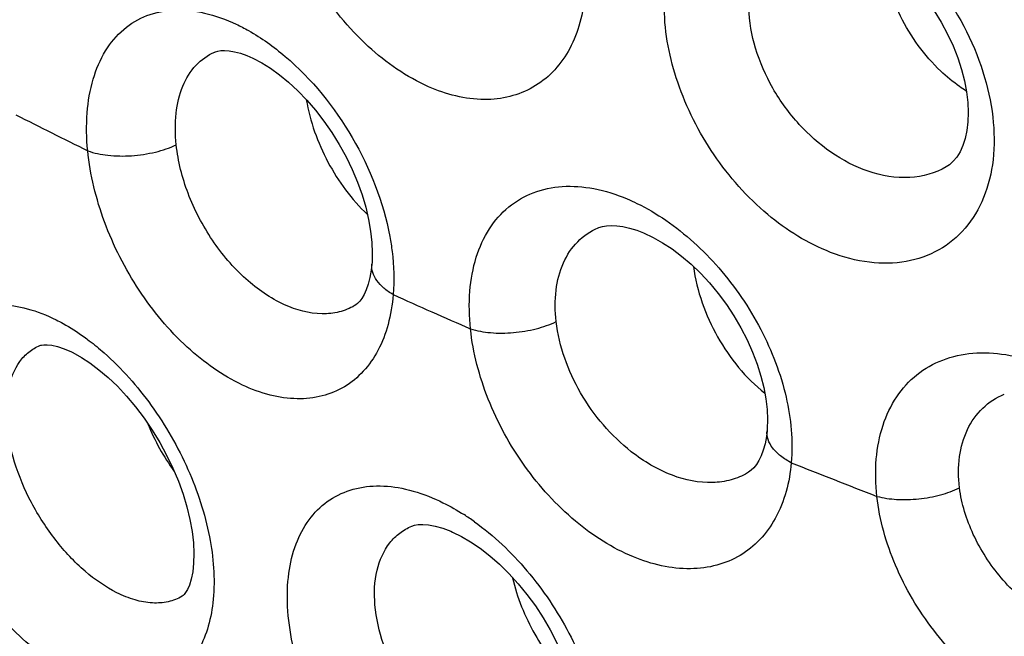
# Model space of a CAD drawing. Units: inches. Extents: x 81.8 to 128.9, y 119.7 to 177.7.
# Drawn here: x 88.4 to 91.4, y 134.3 to 136.2 of the extents above; entities that cross this region are included whole.
import ezdxf

# ---------------------------------------------------------------- set-up
doc = ezdxf.new("R2010")
doc.units = ezdxf.units.IN
doc.header["$MEASUREMENT"] = 0

# ---------------------------------------------------------------- blocks, each defined once
blk = doc.blocks.new('block 173')
at = {"color": 7, "lineweight": 25, "true_color": 0xffffff}
blk.add_lwpolyline([(88.5596, 135.1744), (88.5859, 135.1599), (88.6124, 135.1426), (88.6402, 135.1218), (88.6686, 135.0977), (88.6971, 135.0704), (88.7255, 135.0402), (88.753, 135.0073), (88.7795, 134.9722), (88.8047, 134.9353), (88.8281, 134.8968), (88.8495, 134.8573), (88.8687, 134.8173), (88.8856, 134.7769), (88.9001, 134.7369), (88.912, 134.6975), (88.9213, 134.659), (88.928, 134.6219), (88.9321, 134.5866), (88.9336, 134.5537), (88.9328, 134.5238), (88.93, 134.4971), (88.9254, 134.4745), (88.9199, 134.4564), (88.914, 134.4426), (88.9082, 134.4328), (88.9037, 134.4269), (88.9004, 134.4238), (88.8974, 134.4216)], dxfattribs=at)
blk = doc.blocks.new('block 215')
at = {"color": 7, "lineweight": 25, "true_color": 0xffffff}
blk.add_lwpolyline([(89.4839, 135.4474), (89.4839, 135.4476)], dxfattribs=at)
blk = doc.blocks.new('block 216')
at = {"color": 7, "lineweight": 25, "true_color": 0xffffff}
blk.add_lwpolyline([(90.7054, 134.933), (90.7055, 134.9332)], dxfattribs=at)
blk = doc.blocks.new('block 218')
at = {"color": 7, "lineweight": 25, "true_color": 0xffffff}
blk.add_lwpolyline([(89.4839, 135.4474), (89.4819, 135.4291), (89.478, 135.4064), (89.4728, 135.386), (89.4666, 135.3684), (89.4599, 135.3538), (89.453, 135.3422), (89.4462, 135.3331), (89.4398, 135.3266), (89.4339, 135.3219), (89.4307, 135.3198)], dxfattribs=at)
blk = doc.blocks.new('block 219')
at = {"color": 7, "lineweight": 25, "true_color": 0xffffff}
blk.add_lwpolyline([(90.7054, 134.933), (90.7034, 134.915), (90.6993, 134.8928), (90.6938, 134.8728), (90.6873, 134.8553), (90.6801, 134.8407), (90.6725, 134.8286), (90.6646, 134.8187), (90.6566, 134.8109), (90.6484, 134.8048), (90.6453, 134.8028)], dxfattribs=at)
blk = doc.blocks.new('block 253')
at = {"color": 7, "lineweight": 25, "true_color": 0xffffff}
blk.add_lwpolyline([(90.9389, 136.4803), (90.9676, 136.4676), (90.997, 136.452), (91.0271, 136.4332), (91.0574, 136.4115), (91.0875, 136.387), (91.1171, 136.3599), (91.1457, 136.3304), (91.1729, 136.2989), (91.1986, 136.2656), (91.2225, 136.231), (91.2441, 136.1953), (91.2635, 136.1589), (91.2805, 136.1222), (91.2948, 136.0856), (91.3065, 136.0495), (91.3156, 136.0141), (91.322, 135.9799), (91.3258, 135.9473), (91.3271, 135.9163), (91.3261, 135.8875), (91.323, 135.861), (91.3178, 135.8365), (91.3107, 135.8144), (91.3021, 135.7952), (91.292, 135.7789), (91.2811, 135.7656), (91.2693, 135.7551), (91.2595, 135.7484)], dxfattribs=at)
blk = doc.blocks.new('block 254')
at = {"color": 7, "lineweight": 25, "true_color": 0xffffff}
blk.add_lwpolyline([(90.3235, 135.5445), (90.3536, 135.5303), (90.3823, 135.514), (90.4117, 135.4947), (90.4413, 135.4724), (90.4707, 135.4474), (90.4995, 135.4197), (90.5275, 135.3897), (90.5543, 135.3574), (90.5797, 135.3234), (90.6032, 135.2878), (90.6248, 135.2512), (90.644, 135.2138), (90.6608, 135.1762), (90.675, 135.1388), (90.6865, 135.1021), (90.6954, 135.0663), (90.7017, 135.0318), (90.7054, 134.9989), (90.7068, 134.9679), (90.7059, 134.9391), (90.7055, 134.9332)], dxfattribs=at)
blk = doc.blocks.new('block 255')
at = {"color": 7, "lineweight": 25, "true_color": 0xffffff}
blk.add_lwpolyline([(89.7331, 134.6199), (89.7606, 134.6063), (89.7889, 134.5897), (89.8182, 134.5698), (89.848, 134.5467), (89.8779, 134.5206), (89.9074, 134.4917), (89.936, 134.4604), (89.9634, 134.4269), (89.9893, 134.3917), (90.0133, 134.3552), (90.0353, 134.3178), (90.055, 134.2799), (90.0723, 134.2418), (90.0872, 134.2038), (90.0996, 134.1664), (90.1094, 134.1294), (90.1167, 134.0933), (90.1213, 134.0587), (90.1233, 134.0261), (90.1228, 133.9961), (90.12, 133.9692), (90.1154, 133.9462), (90.1095, 133.9274), (90.103, 133.9127), (90.0963, 133.9017), (90.0901, 133.8942), (90.0847, 133.8892), (90.0796, 133.8857)], dxfattribs=at)
blk = doc.blocks.new('block 258')
at = {"color": 7, "lineweight": 25, "true_color": 0xffffff}
blk.add_lwpolyline([(89.1162, 136.0839), (89.1432, 136.0698), (89.1701, 136.0531), (89.198, 136.0331), (89.2262, 136.01), (89.2545, 135.9839), (89.2824, 135.955), (89.3096, 135.9236), (89.3356, 135.8901), (89.3602, 135.8547), (89.3831, 135.8177), (89.4041, 135.7796), (89.423, 135.7407), (89.4394, 135.7015), (89.4535, 135.6624), (89.465, 135.6237), (89.4738, 135.5859), (89.4801, 135.5496), (89.4838, 135.515), (89.4852, 135.4827), (89.4843, 135.4531), (89.4839, 135.4476)], dxfattribs=at)
blk = doc.blocks.new('block 656')
at = {"color": 7, "lineweight": 25, "true_color": 0xffffff}
blk.add_lwpolyline([(89.4307, 135.3198), (89.4304, 135.3196)], dxfattribs=at)
blk = doc.blocks.new('block 659')
at = {"color": 7, "lineweight": 25, "true_color": 0xffffff}
blk.add_lwpolyline([(90.6452, 134.8028), (90.645, 134.8027)], dxfattribs=at)
blk = doc.blocks.new('block 663')
at = {"color": 7, "lineweight": 25, "true_color": 0xffffff}
blk.add_lwpolyline([(91.2595, 135.7484), (91.2592, 135.7483)], dxfattribs=at)
blk = doc.blocks.new('block 669')
at = {"color": 7, "lineweight": 25, "true_color": 0xffffff}
blk.add_lwpolyline([(88.8974, 134.4216), (88.8974, 134.4216)], dxfattribs=at)
blk = doc.blocks.new('block 732')
at = {"color": 7, "lineweight": 25, "true_color": 0xffffff}
blk.add_lwpolyline([(88.9982, 136.1031), (88.9989, 136.1034)], dxfattribs=at)
blk = doc.blocks.new('block 733')
at = {"color": 7, "lineweight": 25, "true_color": 0xffffff}
blk.add_lwpolyline([(90.183, 135.5598), (90.1836, 135.5601)], dxfattribs=at)
blk = doc.blocks.new('block 737')
at = {"color": 7, "lineweight": 25, "true_color": 0xffffff}
blk.add_lwpolyline([(88.4574, 135.1964), (88.4576, 135.1965)], dxfattribs=at)
blk = doc.blocks.new('block 745')
at = {"color": 7, "lineweight": 25, "true_color": 0xffffff}
blk.add_open_spline([(88.4575, 135.1964), (88.458, 135.1966), (88.4628, 135.198), (88.4628, 135.198), (88.4628, 135.198), (88.4696, 135.1989), (88.4696, 135.1989), (88.4696, 135.1989), (88.4799, 135.199), (88.4799, 135.199), (88.4799, 135.199), (88.4943, 135.1973), (88.4943, 135.1973), (88.4943, 135.1973), (88.5122, 135.1932), (88.5122, 135.1932), (88.5122, 135.1932), (88.5326, 135.1863), (88.5326, 135.1863), (88.5326, 135.1863), (88.555, 135.1766), (88.555, 135.1766), (88.555, 135.1766), (88.5593, 135.1745), (88.5593, 135.1745)], degree=3, knots=[0, 0, 0, 0, 1, 1, 1, 2, 2, 2, 3, 3, 3, 4, 4, 4, 5, 5, 5, 6, 6, 6, 7, 7, 7, 8, 8, 8, 8], dxfattribs=at)
blk = doc.blocks.new('block 748')
at = {"color": 7, "lineweight": 25, "true_color": 0xffffff}
blk.add_lwpolyline([(88.9982, 136.1031), (89.0004, 136.104), (89.0079, 136.1062), (89.0171, 136.1076), (89.0285, 136.108), (89.0424, 136.107), (89.0588, 136.1042), (89.0773, 136.0993), (89.0971, 136.0922), (89.116, 136.084)], dxfattribs=at)
blk = doc.blocks.new('block 749')
at = {"color": 7, "lineweight": 25, "true_color": 0xffffff}
blk.add_lwpolyline([(90.1831, 135.5598), (90.1858, 135.561), (90.1966, 135.5643), (90.2092, 135.5665), (90.2239, 135.5674), (90.2408, 135.5667), (90.2598, 135.5641), (90.2806, 135.5595), (90.3025, 135.5527), (90.3233, 135.5446)], dxfattribs=at)
blk = doc.blocks.new('block 787')
at = {"color": 7, "lineweight": 25, "true_color": 0xffffff}
blk.add_lwpolyline([(89.6072, 134.6384), (89.6161, 134.6413), (89.627, 134.6431), (89.6411, 134.6437), (89.659, 134.6423), (89.68, 134.6383), (89.703, 134.6317), (89.7276, 134.6223), (89.7328, 134.62)], dxfattribs=at)
blk = doc.blocks.new('block 948')
at = {"color": 7, "lineweight": 25, "true_color": 0xffffff}
blk.add_open_spline([(89.8006, 134.6521), (89.7902, 134.6596), (89.7796, 134.6668), (89.7688, 134.6738)], degree=3, dxfattribs=at)
blk = doc.blocks.new('block 952')
at = {"color": 7, "lineweight": 25, "true_color": 0xffffff}
blk.add_open_spline([(88.7911, 134.9547), (88.8124, 134.9026), (88.8398, 134.8531), (88.8727, 134.8074)], degree=3, dxfattribs=at)
blk = doc.blocks.new('block 1075')
at = {"color": 7, "lineweight": 25, "true_color": 0xffffff}
blk.add_open_spline([(88.3837, 135.9091), (88.4574, 135.8718), (88.5314, 135.8348), (88.6055, 135.7982)], degree=3, dxfattribs=at)
blk = doc.blocks.new('block 1085')
at = {"color": 7, "lineweight": 25, "true_color": 0xffffff}
blk.add_open_spline([(90.7803, 134.8342), (90.8684, 134.7992), (90.9567, 134.7646), (91.0452, 134.7303)], degree=3, dxfattribs=at)
blk = doc.blocks.new('block 1088')
at = {"color": 7, "lineweight": 25, "true_color": 0xffffff}
blk.add_open_spline([(89.5497, 135.3537), (89.6293, 135.318), (89.709, 135.2827), (89.7888, 135.2478)], degree=3, dxfattribs=at)
blk = doc.blocks.new('block 1133')
at = {"color": 7, "lineweight": 25, "true_color": 0xffffff}
blk.add_open_spline([(91.3213, 135.9828), (91.3144, 135.9871), (91.3076, 135.9917), (91.3009, 135.9964), (91.2802, 136.011), (91.2606, 136.0272), (91.2423, 136.0446)], degree=3, knots=[0, 0, 0, 0, 1, 1, 1, 2, 2, 2, 2], dxfattribs=at)
blk = doc.blocks.new('block 1134')
at = {"color": 7, "lineweight": 25, "true_color": 0xffffff}
blk.add_open_spline([(91.2423, 136.0446), (91.1916, 136.0927), (91.1495, 136.1504), (91.1183, 136.2137), (91.0885, 136.2741), (91.0685, 136.3396), (91.0638, 136.4061)], degree=3, knots=[0, 0, 0, 0, 1, 1, 1, 2, 2, 2, 2], dxfattribs=at)
blk = doc.blocks.new('block 1367')
at = {"color": 7, "lineweight": 25, "true_color": 0xffffff}
blk.add_open_spline([(89.3141, 129.9618), (88.9622, 130.1378), (88.6278, 130.3499), (88.3123, 130.586), (87.9707, 130.8417), (87.6512, 131.1255), (87.3525, 131.4297), (87.0355, 131.7526), (86.742, 132.0984), (86.4711, 132.4608), (86.19, 132.837), (85.9332, 133.2311), (85.7003, 133.6389), (85.4644, 134.052), (85.253, 134.4791), (85.0674, 134.9172), (84.8839, 135.3502), (84.7256, 135.794), (84.5949, 136.2458), (84.469, 136.6813), (84.3687, 137.1242), (84.2985, 137.5723), (84.2325, 137.9935), (84.1931, 138.4192), (84.1873, 138.845)], degree=3, knots=[0, 0, 0, 0, 1, 1, 1, 2, 2, 2, 3, 3, 3, 4, 4, 4, 5, 5, 5, 6, 6, 6, 7, 7, 7, 8, 8, 8, 8], dxfattribs=at)
blk = doc.blocks.new('block 1407')
at = {"color": 7, "lineweight": 25, "true_color": 0xffffff}
blk.add_open_spline([(89.8614, 133.8862), (89.8236, 133.9019), (89.7881, 133.9231), (89.7553, 133.9476), (89.7194, 133.9744), (89.6866, 134.0052), (89.6571, 134.0388), (89.6265, 134.0735), (89.5993, 134.1111), (89.5759, 134.1511), (89.5532, 134.1899), (89.534, 134.2309), (89.5196, 134.2736), (89.5063, 134.3128), (89.497, 134.3534), (89.4935, 134.3947), (89.4904, 134.4307), (89.4916, 134.4672), (89.5002, 134.5025), (89.5075, 134.5328), (89.5202, 134.5622), (89.5393, 134.5866), (89.5482, 134.5979), (89.5585, 134.6082), (89.57, 134.6169), (89.5814, 134.6256), (89.594, 134.6329), (89.6071, 134.6384)], degree=3, knots=[0, 0, 0, 0, 1, 1, 1, 2, 2, 2, 3, 3, 3, 4, 4, 4, 5, 5, 5, 6, 6, 6, 7, 7, 7, 8, 8, 8, 9, 9, 9, 9], dxfattribs=at)
blk = doc.blocks.new('block 1419')
at = {"color": 7, "lineweight": 25, "true_color": 0xffffff}
blk.add_open_spline([(91.6807, 134.3067), (91.6332, 134.3213), (91.5882, 134.3441), (91.547, 134.3722), (91.5031, 134.4022), (91.4636, 134.4382), (91.4293, 134.4787), (91.3948, 134.5193), (91.3655, 134.5644), (91.3431, 134.6129), (91.3219, 134.6586), (91.3068, 134.7073), (91.3006, 134.7571)], degree=3, knots=[0, 0, 0, 0, 1, 1, 1, 2, 2, 2, 3, 3, 3, 4, 4, 4, 4], dxfattribs=at)
blk = doc.blocks.new('block 1420')
at = {"color": 7, "lineweight": 25, "true_color": 0xffffff}
blk.add_open_spline([(91.3006, 134.7571), (91.2967, 134.7888), (91.2963, 134.8212), (91.3006, 134.853), (91.3045, 134.8819), (91.3124, 134.9104), (91.325, 134.9367), (91.3367, 134.9612), (91.3526, 134.9838), (91.3722, 135.0026), (91.3915, 135.0212), (91.4144, 135.0361), (91.4389, 135.0464)], degree=3, knots=[0, 0, 0, 0, 1, 1, 1, 2, 2, 2, 3, 3, 3, 4, 4, 4, 4], dxfattribs=at)
blk = doc.blocks.new('block 1423')
at = {"color": 7, "lineweight": 25, "true_color": 0xffffff}
blk.add_open_spline([(90.4778, 135.4404), (90.4881, 135.3645), (90.5148, 135.2907), (90.5528, 135.2231), (90.5904, 135.1565), (90.6391, 135.0961), (90.6984, 135.0492)], degree=3, knots=[0, 0, 0, 0, 1, 1, 1, 2, 2, 2, 2], dxfattribs=at)
blk = doc.blocks.new('block 1424')
at = {"color": 7, "lineweight": 25, "true_color": 0xffffff}
blk.add_open_spline([(90.4129, 134.7954), (90.3672, 134.8127), (90.3244, 134.8381), (90.2857, 134.8684), (90.2544, 134.893), (90.2257, 134.9208), (90.1998, 134.9509), (90.1733, 134.9817), (90.1496, 135.015), (90.1291, 135.0504), (90.0901, 135.118), (90.0624, 135.1934), (90.0536, 135.2704)], degree=3, knots=[0, 0, 0, 0, 1, 1, 1, 2, 2, 2, 3, 3, 3, 4, 4, 4, 4], dxfattribs=at)
blk = doc.blocks.new('block 1425')
at = {"color": 7, "lineweight": 25, "true_color": 0xffffff}
blk.add_open_spline([(90.0536, 135.2704), (90.0499, 135.3027), (90.0494, 135.3354), (90.0535, 135.3677), (90.0571, 135.3967), (90.0643, 135.4252), (90.0762, 135.4519), (90.087, 135.476), (90.1016, 135.4985), (90.1203, 135.5173), (90.1382, 135.5354), (90.1598, 135.55), (90.183, 135.5598)], degree=3, knots=[0, 0, 0, 0, 1, 1, 1, 2, 2, 2, 3, 3, 3, 4, 4, 4, 4], dxfattribs=at)
blk = doc.blocks.new('block 1426')
at = {"color": 7, "lineweight": 25, "true_color": 0xffffff}
blk.add_open_spline([(89.2812, 135.956), (89.2926, 135.889), (89.316, 135.8238), (89.3482, 135.7633), (89.3802, 135.7032), (89.4209, 135.6477), (89.4701, 135.6014)], degree=3, knots=[0, 0, 0, 0, 1, 1, 1, 2, 2, 2, 2], dxfattribs=at)
blk = doc.blocks.new('block 1427')
at = {"color": 7, "lineweight": 25, "true_color": 0xffffff}
blk.add_open_spline([(89.2134, 135.3226), (89.17, 135.3424), (89.1303, 135.3701), (89.0947, 135.4021), (89.0551, 135.4376), (89.0206, 135.4782), (88.991, 135.5221), (88.9605, 135.5672), (88.9352, 135.6157), (88.9158, 135.6667), (88.8975, 135.715), (88.8845, 135.7655), (88.8791, 135.8166)], degree=3, knots=[0, 0, 0, 0, 1, 1, 1, 2, 2, 2, 3, 3, 3, 4, 4, 4, 4], dxfattribs=at)
blk = doc.blocks.new('block 1428')
at = {"color": 7, "lineweight": 25, "true_color": 0xffffff}
blk.add_open_spline([(88.8791, 135.8166), (88.8757, 135.849), (88.8752, 135.8819), (88.8789, 135.9144), (88.8821, 135.9431), (88.8886, 135.9714), (88.8997, 135.9981), (88.9094, 136.0216), (88.9227, 136.0438), (88.9402, 136.0624), (88.9565, 136.0797), (88.9764, 136.0938), (88.9982, 136.1031)], degree=3, knots=[0, 0, 0, 0, 1, 1, 1, 2, 2, 2, 3, 3, 3, 4, 4, 4, 4], dxfattribs=at)
blk = doc.blocks.new('block 1434')
at = {"color": 7, "lineweight": 25, "true_color": 0xffffff}
blk.add_open_spline([(88.6956, 134.4325), (88.6603, 134.4502), (88.6276, 134.4731), (88.5976, 134.4989), (88.5641, 134.5278), (88.5339, 134.5602), (88.5067, 134.595), (88.4783, 134.6313), (88.4532, 134.6703), (88.4316, 134.7111), (88.4105, 134.7512), (88.3928, 134.793), (88.3794, 134.8362), (88.3671, 134.8759), (88.3584, 134.9167), (88.355, 134.9581), (88.352, 134.9938), (88.3529, 135.03), (88.3606, 135.0652), (88.3671, 135.0946), (88.3782, 135.1233), (88.3959, 135.1473), (88.4038, 135.1581), (88.4131, 135.1679), (88.4237, 135.1763), (88.4339, 135.1845), (88.4454, 135.1913), (88.4574, 135.1964)], degree=3, knots=[0, 0, 0, 0, 1, 1, 1, 2, 2, 2, 3, 3, 3, 4, 4, 4, 5, 5, 5, 6, 6, 6, 7, 7, 7, 8, 8, 8, 9, 9, 9, 9], dxfattribs=at)
blk = doc.blocks.new('block 1478')
at = {"color": 7, "lineweight": 25, "true_color": 0xffffff}
blk.add_open_spline([(91.0181, 135.7348), (90.9368, 135.7626), (90.8635, 135.8158), (90.805, 135.8797), (90.7737, 135.914), (90.7465, 135.9513), (90.7236, 135.9913), (90.7013, 136.0304), (90.683, 136.072), (90.67, 136.1152), (90.6579, 136.1554), (90.6504, 136.1971), (90.6492, 136.2391), (90.6481, 136.2767), (90.6521, 136.3145), (90.6634, 136.3504), (90.6734, 136.3824), (90.6892, 136.4128), (90.7113, 136.4381), (90.7323, 136.4621), (90.7591, 136.4813), (90.7882, 136.4936)], degree=3, knots=[0, 0, 0, 0, 1, 1, 1, 2, 2, 2, 3, 3, 3, 4, 4, 4, 5, 5, 5, 6, 6, 6, 7, 7, 7, 7], dxfattribs=at)
blk = doc.blocks.new('block 1632')
at = {"color": 7, "lineweight": 25, "true_color": 0xffffff}
blk.add_open_spline([(89.9186, 134.4791), (89.9326, 134.4181), (89.9563, 134.3592), (89.9875, 134.3046), (90.0184, 134.2505), (90.0565, 134.2006), (90.1016, 134.1583)], degree=3, knots=[0, 0, 0, 0, 1, 1, 1, 2, 2, 2, 2], dxfattribs=at)
blk = doc.blocks.new('block 1643')
at = {"color": 7, "lineweight": 25, "true_color": 0xffffff}
blk.add_open_spline([(89.1132, 129.5925), (88.7462, 129.776), (88.3975, 129.997), (88.0684, 130.2431), (87.7121, 130.5095), (87.3788, 130.8053), (87.0672, 131.1223), (86.7364, 131.4587), (86.4301, 131.819), (86.1473, 132.1967), (85.8538, 132.5886), (85.5857, 132.9993), (85.3425, 133.4243), (85.0961, 133.8549), (84.8752, 134.3001), (84.6813, 134.7567), (84.4895, 135.2082), (84.324, 135.6709), (84.1875, 136.142), (84.0558, 136.5962), (83.9511, 137.0582), (83.8778, 137.5255), (83.8089, 137.9649), (83.7678, 138.409), (83.762, 138.8531)], degree=3, knots=[0, 0, 0, 0, 1, 1, 1, 2, 2, 2, 3, 3, 3, 4, 4, 4, 5, 5, 5, 6, 6, 6, 7, 7, 7, 8, 8, 8, 8], dxfattribs=at)
blk = doc.blocks.new('block 1663')
at = {"color": 7, "lineweight": 25, "true_color": 0xffffff}
blk.add_open_spline([(89.5497, 135.3537), (89.5394, 135.3596), (89.5295, 135.3663), (89.5205, 135.3741), (89.5125, 135.381), (89.5052, 135.3887), (89.4991, 135.3973), (89.4938, 135.4049), (89.4894, 135.4132), (89.4867, 135.4221), (89.4843, 135.4303), (89.4832, 135.4389), (89.4839, 135.4474)], degree=3, knots=[0, 0, 0, 0, 1, 1, 1, 2, 2, 2, 3, 3, 3, 4, 4, 4, 4], dxfattribs=at)
blk = doc.blocks.new('block 1664')
at = {"color": 7, "lineweight": 25, "true_color": 0xffffff}
blk.add_open_spline([(88.6055, 135.7982), (88.6254, 135.7909), (88.6465, 135.7867), (88.6677, 135.7844), (88.692, 135.7817), (88.7165, 135.7814), (88.7409, 135.783), (88.7658, 135.7847), (88.7906, 135.7884), (88.8149, 135.7943), (88.837, 135.7997), (88.8587, 135.8068), (88.8791, 135.8166)], degree=3, knots=[0, 0, 0, 0, 1, 1, 1, 2, 2, 2, 3, 3, 3, 4, 4, 4, 4], dxfattribs=at)
blk = doc.blocks.new('block 1665')
at = {"color": 7, "lineweight": 25, "true_color": 0xffffff}
blk.add_open_spline([(89.7888, 135.2478), (89.8088, 135.2415), (89.8296, 135.238), (89.8505, 135.2362), (89.8741, 135.2342), (89.8979, 135.2344), (89.9214, 135.2364), (89.9453, 135.2385), (89.9689, 135.2424), (89.9922, 135.2484), (90.0133, 135.2538), (90.034, 135.2609), (90.0536, 135.2704)], degree=3, knots=[0, 0, 0, 0, 1, 1, 1, 2, 2, 2, 3, 3, 3, 4, 4, 4, 4], dxfattribs=at)
blk = doc.blocks.new('block 1666')
at = {"color": 7, "lineweight": 25, "true_color": 0xffffff}
blk.add_open_spline([(90.7803, 134.8342), (90.7687, 134.8402), (90.7575, 134.8471), (90.7473, 134.8552), (90.7382, 134.8624), (90.7299, 134.8705), (90.7229, 134.8797), (90.7168, 134.8877), (90.7118, 134.8965), (90.7087, 134.9061), (90.7059, 134.9147), (90.7047, 134.924), (90.7055, 134.933)], degree=3, knots=[0, 0, 0, 0, 1, 1, 1, 2, 2, 2, 3, 3, 3, 4, 4, 4, 4], dxfattribs=at)
blk = doc.blocks.new('block 1668')
at = {"color": 7, "lineweight": 25, "true_color": 0xffffff}
blk.add_open_spline([(91.0452, 134.7303), (91.065, 134.7251), (91.0856, 134.7223), (91.1061, 134.7211), (91.1289, 134.7197), (91.1518, 134.7204), (91.1745, 134.7228), (91.1973, 134.7251), (91.2199, 134.7293), (91.2421, 134.7353), (91.2622, 134.7407), (91.282, 134.7478), (91.3006, 134.7571)], degree=3, knots=[0, 0, 0, 0, 1, 1, 1, 2, 2, 2, 3, 3, 3, 4, 4, 4, 4], dxfattribs=at)
blk = doc.blocks.new('block 1912')
at = {"color": 7, "lineweight": 25, "true_color": 0xffffff}
blk.add_open_spline([(89.7367, 133.6285), (89.668, 133.6586), (89.6051, 133.7019), (89.5487, 133.7519), (89.4862, 133.8073), (89.4317, 133.8709), (89.3853, 133.9399), (89.3384, 134.0095), (89.2996, 134.0847), (89.2711, 134.1639), (89.2448, 134.2366), (89.2273, 134.3128), (89.2233, 134.3898), (89.2216, 134.4241), (89.2226, 134.4586), (89.2272, 134.4926), (89.2314, 134.5235), (89.2386, 134.554), (89.2496, 134.5832), (89.2597, 134.6098), (89.2729, 134.6352), (89.2898, 134.658), (89.3055, 134.6794), (89.3245, 134.6986), (89.3461, 134.7141), (89.3674, 134.7295), (89.3913, 134.7414), (89.4164, 134.7494), (89.4428, 134.7578), (89.4704, 134.7619), (89.498, 134.7625), (89.5282, 134.7631), (89.5583, 134.7595), (89.5877, 134.7529), (89.6202, 134.7455), (89.6518, 134.7346), (89.6821, 134.721)], degree=3, knots=[0, 0, 0, 0, 1, 1, 1, 2, 2, 2, 3, 3, 3, 4, 4, 4, 5, 5, 5, 6, 6, 6, 7, 7, 7, 8, 8, 8, 9, 9, 9, 10, 10, 10, 11, 11, 11, 12, 12, 12, 12], dxfattribs=at)
blk = doc.blocks.new('block 1913')
at = {"color": 7, "lineweight": 25, "true_color": 0xffffff}
blk.add_open_spline([(89.6821, 134.721), (89.6893, 134.7178), (89.6966, 134.7144), (89.7037, 134.7108), (89.7261, 134.6997), (89.7478, 134.6873), (89.7688, 134.6738)], degree=3, knots=[0, 0, 0, 0, 1, 1, 1, 2, 2, 2, 2], dxfattribs=at)
blk = doc.blocks.new('block 1914')
at = {"color": 7, "lineweight": 25, "true_color": 0xffffff}
blk.add_open_spline([(89.8006, 134.6521), (89.8608, 134.609), (89.9151, 134.5573), (89.9632, 134.5007), (90.0136, 134.4413), (90.0571, 134.3764), (90.0931, 134.3074), (90.1278, 134.2408), (90.1554, 134.1703), (90.1734, 134.0971), (90.1895, 134.0315), (90.1978, 133.9637), (90.1937, 133.8965), (90.1918, 133.8667), (90.1875, 133.8371), (90.1801, 133.8082), (90.1732, 133.7818), (90.1637, 133.756), (90.151, 133.7318), (90.1393, 133.7094), (90.1248, 133.6883), (90.1075, 133.6698), (90.0909, 133.6521), (90.0718, 133.6367), (90.0509, 133.6244), (90.0298, 133.6121), (90.0069, 133.6029), (89.9831, 133.597), (89.9581, 133.5908), (89.9322, 133.5882), (89.9065, 133.5885), (89.8785, 133.5888), (89.8506, 133.5927), (89.8234, 133.5991), (89.7936, 133.6061), (89.7646, 133.6162), (89.7367, 133.6285)], degree=3, knots=[0, 0, 0, 0, 1, 1, 1, 2, 2, 2, 3, 3, 3, 4, 4, 4, 5, 5, 5, 6, 6, 6, 7, 7, 7, 8, 8, 8, 9, 9, 9, 10, 10, 10, 11, 11, 11, 12, 12, 12, 12], dxfattribs=at)
blk = doc.blocks.new('block 1962')
at = {"color": 7, "lineweight": 25, "true_color": 0xffffff}
blk.add_open_spline([(88.562, 134.179), (88.4964, 134.2118), (88.4371, 134.2573), (88.3842, 134.3088), (88.3247, 134.3667), (88.2733, 134.4321), (88.2296, 134.5024), (88.1851, 134.5738), (88.1485, 134.6502), (88.1215, 134.7302), (88.0967, 134.8038), (88.0801, 134.8803), (88.0763, 134.9576), (88.0746, 134.9918), (88.0755, 135.0262), (88.0798, 135.0601), (88.0836, 135.0907), (88.0903, 135.1209), (88.1007, 135.1499), (88.11, 135.1759), (88.1223, 135.2009), (88.1383, 135.2234), (88.153, 135.2441), (88.1707, 135.2628), (88.1911, 135.2779), (88.211, 135.2926), (88.2335, 135.3039), (88.2572, 135.3112), (88.282, 135.3189), (88.308, 135.3223), (88.334, 135.3221), (88.3625, 135.322), (88.3909, 135.3176), (88.4185, 135.3102), (88.4494, 135.302), (88.4792, 135.2902), (88.5076, 135.2759)], degree=3, knots=[0, 0, 0, 0, 1, 1, 1, 2, 2, 2, 3, 3, 3, 4, 4, 4, 5, 5, 5, 6, 6, 6, 7, 7, 7, 8, 8, 8, 9, 9, 9, 10, 10, 10, 11, 11, 11, 12, 12, 12, 12], dxfattribs=at)
blk = doc.blocks.new('block 1963')
at = {"color": 7, "lineweight": 25, "true_color": 0xffffff}
blk.add_open_spline([(88.5076, 135.2759), (88.515, 135.2723), (88.5222, 135.2684), (88.5294, 135.2645), (88.5519, 135.2519), (88.5737, 135.238), (88.5946, 135.2229)], degree=3, knots=[0, 0, 0, 0, 1, 1, 1, 2, 2, 2, 2], dxfattribs=at)
blk = doc.blocks.new('block 1964')
at = {"color": 7, "lineweight": 25, "true_color": 0xffffff}
blk.add_open_spline([(88.5946, 135.2229), (88.5999, 135.2191), (88.605, 135.2153), (88.6102, 135.2114), (88.6259, 135.1994), (88.6412, 135.1868), (88.6561, 135.1737)], degree=3, knots=[0, 0, 0, 0, 1, 1, 1, 2, 2, 2, 2], dxfattribs=at)
blk = doc.blocks.new('block 1965')
at = {"color": 7, "lineweight": 25, "true_color": 0xffffff}
blk.add_open_spline([(88.6561, 135.1737), (88.7107, 135.1255), (88.7593, 135.0703), (88.802, 135.0109), (88.8464, 134.9492), (88.8844, 134.8829), (88.9152, 134.8135), (88.9448, 134.7468), (88.9678, 134.6772), (88.9818, 134.6055), (88.9942, 134.5419), (88.9996, 134.4767), (88.9935, 134.4124), (88.9908, 134.3842), (88.9859, 134.3562), (88.978, 134.329), (88.9709, 134.3043), (88.9614, 134.2803), (88.9489, 134.2579), (88.9374, 134.2373), (88.9234, 134.2181), (88.9069, 134.2013), (88.8912, 134.1853), (88.8731, 134.1716), (88.8534, 134.1609), (88.8336, 134.1502), (88.8122, 134.1426), (88.7901, 134.1381), (88.7667, 134.1333), (88.7427, 134.132), (88.7189, 134.1335), (88.6929, 134.1351), (88.6671, 134.14), (88.6421, 134.1473), (88.6145, 134.1553), (88.5877, 134.1661), (88.562, 134.179)], degree=3, knots=[0, 0, 0, 0, 1, 1, 1, 2, 2, 2, 3, 3, 3, 4, 4, 4, 5, 5, 5, 6, 6, 6, 7, 7, 7, 8, 8, 8, 9, 9, 9, 10, 10, 10, 11, 11, 11, 12, 12, 12, 12], dxfattribs=at)
blk = doc.blocks.new('block 1995')
at = {"color": 7, "lineweight": 25, "true_color": 0xffffff}
blk.add_open_spline([(84.5416, 138.3557), (84.5469, 137.9851), (84.5817, 137.6146), (84.64, 137.2481), (84.7021, 136.8582), (84.7907, 136.473), (84.9018, 136.0944), (85.0171, 135.7016), (85.1568, 135.316), (85.3182, 134.9398), (85.4815, 134.5592), (85.6671, 134.1882), (85.8741, 133.8295), (86.0784, 133.4754), (86.3035, 133.1333), (86.5494, 132.8068), (86.7864, 132.4921), (87.0427, 132.1918), (87.319, 131.9111), (87.5794, 131.6466), (87.8575, 131.3994), (88.1546, 131.1762), (88.4288, 130.9702), (88.7191, 130.7846), (89.0252, 130.6315)], degree=3, knots=[0, 0, 0, 0, 1, 1, 1, 2, 2, 2, 3, 3, 3, 4, 4, 4, 5, 5, 5, 6, 6, 6, 7, 7, 7, 8, 8, 8, 8], dxfattribs=at)
blk = doc.blocks.new('block 2008')
at = {"color": 7, "lineweight": 25, "true_color": 0xffffff}
blk.add_open_spline([(89.0838, 135.0744), (89.0214, 135.1036), (88.9643, 135.1445), (88.9133, 135.1914), (88.8565, 135.2436), (88.807, 135.3031), (88.7646, 135.3673), (88.721, 135.4335), (88.6848, 135.5045), (88.6573, 135.579), (88.6312, 135.6497), (88.6129, 135.7235), (88.6055, 135.7982)], degree=3, knots=[0, 0, 0, 0, 1, 1, 1, 2, 2, 2, 3, 3, 3, 4, 4, 4, 4], dxfattribs=at)
blk = doc.blocks.new('block 2009')
at = {"color": 7, "lineweight": 25, "true_color": 0xffffff}
blk.add_open_spline([(89.5497, 135.3537), (89.5472, 135.3226), (89.5421, 135.2916), (89.5338, 135.2614), (89.5263, 135.2337), (89.5161, 135.2068), (89.5027, 135.1814), (89.4903, 135.1581), (89.4752, 135.1361), (89.4573, 135.1167), (89.4402, 135.0983), (89.4207, 135.0821), (89.3991, 135.0692), (89.3778, 135.0564), (89.3544, 135.0468), (89.3303, 135.0407), (89.3051, 135.0342), (89.279, 135.0315), (89.253, 135.0319), (89.225, 135.0324), (89.1971, 135.0365), (89.1699, 135.0433), (89.1402, 135.0508), (89.1114, 135.0614), (89.0838, 135.0744)], degree=3, knots=[0, 0, 0, 0, 1, 1, 1, 2, 2, 2, 3, 3, 3, 4, 4, 4, 5, 5, 5, 6, 6, 6, 7, 7, 7, 8, 8, 8, 8], dxfattribs=at)
blk = doc.blocks.new('block 2010')
at = {"color": 7, "lineweight": 25, "true_color": 0xffffff}
blk.add_open_spline([(90.2923, 134.5432), (90.2275, 134.5699), (90.1673, 134.6086), (90.1132, 134.6538), (90.0538, 134.7035), (90.0016, 134.7611), (89.9567, 134.8238), (89.9108, 134.888), (89.8726, 134.9576), (89.8435, 135.031), (89.8159, 135.1006), (89.7966, 135.1737), (89.7888, 135.2478)], degree=3, knots=[0, 0, 0, 0, 1, 1, 1, 2, 2, 2, 3, 3, 3, 4, 4, 4, 4], dxfattribs=at)
blk = doc.blocks.new('block 2012')
at = {"color": 7, "lineweight": 25, "true_color": 0xffffff}
blk.add_open_spline([(90.7803, 134.8342), (90.7751, 134.7748), (90.7597, 134.7146), (90.7307, 134.6622), (90.7176, 134.6385), (90.7017, 134.6163), (90.6831, 134.5967), (90.6651, 134.5779), (90.6446, 134.5613), (90.6222, 134.548), (90.5997, 134.5347), (90.5753, 134.5245), (90.5501, 134.5177), (90.5238, 134.5106), (90.4966, 134.5071), (90.4693, 134.5067), (90.4088, 134.5058), (90.348, 134.5203), (90.2923, 134.5432)], degree=3, knots=[0, 0, 0, 0, 1, 1, 1, 2, 2, 2, 3, 3, 3, 4, 4, 4, 5, 5, 5, 6, 6, 6, 6], dxfattribs=at)
blk = doc.blocks.new('block 2013')
at = {"color": 7, "lineweight": 25, "true_color": 0xffffff}
blk.add_open_spline([(91.5694, 134.0509), (91.5027, 134.0749), (91.4402, 134.1109), (91.3836, 134.154), (91.3223, 134.2007), (91.2678, 134.2558), (91.2208, 134.3165), (91.1731, 134.3782), (91.133, 134.4457), (91.1025, 134.5176), (91.0737, 134.5855), (91.0533, 134.6573), (91.0452, 134.7303)], degree=3, knots=[0, 0, 0, 0, 1, 1, 1, 2, 2, 2, 3, 3, 3, 4, 4, 4, 4], dxfattribs=at)
blk = doc.blocks.new('block 2075')
at = {"color": 7, "lineweight": 25, "true_color": 0xffffff}
blk.add_open_spline([(90.902, 135.4843), (90.8314, 135.5115), (90.7659, 135.5526), (90.7074, 135.6015), (90.6436, 135.6549), (90.5882, 135.7174), (90.5416, 135.7859), (90.4945, 135.8551), (90.4563, 135.9304), (90.4293, 136.0098), (90.4043, 136.0835), (90.3889, 136.1608), (90.388, 136.2383), (90.3877, 136.2734), (90.3902, 136.3084), (90.3966, 136.3429), (90.4024, 136.3745), (90.4114, 136.4057), (90.4243, 136.4352), (90.4363, 136.4626), (90.4515, 136.4885), (90.4703, 136.5118), (90.4881, 136.5339), (90.5091, 136.5536), (90.5325, 136.5696), (90.5559, 136.5856), (90.5817, 136.5981), (90.6087, 136.6067), (90.6369, 136.6157), (90.6663, 136.6205), (90.6958, 136.6218), (90.7276, 136.6232), (90.7594, 136.6204), (90.7907, 136.6145), (90.8245, 136.6082), (90.8577, 136.5981), (90.8896, 136.5854)], degree=3, knots=[0, 0, 0, 0, 1, 1, 1, 2, 2, 2, 3, 3, 3, 4, 4, 4, 5, 5, 5, 6, 6, 6, 7, 7, 7, 8, 8, 8, 9, 9, 9, 10, 10, 10, 11, 11, 11, 12, 12, 12, 12], dxfattribs=at)
blk = doc.blocks.new('block 2077')
at = {"color": 7, "lineweight": 25, "true_color": 0xffffff}
blk.add_open_spline([(91.0127, 136.5204), (91.0963, 136.4652), (91.1697, 136.394), (91.2306, 136.3134), (91.2927, 136.2312), (91.3418, 136.1393), (91.3729, 136.0419)], degree=3, knots=[0, 0, 0, 0, 1, 1, 1, 2, 2, 2, 2], dxfattribs=at)
blk = doc.blocks.new('block 2078')
at = {"color": 7, "lineweight": 25, "true_color": 0xffffff}
blk.add_open_spline([(91.3729, 136.0419), (91.3873, 135.9966), (91.3979, 135.9498), (91.4033, 135.9023), (91.4083, 135.8585), (91.409, 135.8141), (91.404, 135.7702), (91.3994, 135.7302), (91.39, 135.6906), (91.3747, 135.6533), (91.3607, 135.6191), (91.3417, 135.5868), (91.3176, 135.5587), (91.2946, 135.532), (91.267, 135.5091), (91.2363, 135.4918), (91.2052, 135.4742), (91.1709, 135.4624), (91.1358, 135.4561), (91.0984, 135.4494), (91.06, 135.4491), (91.0222, 135.4536), (90.981, 135.4586), (90.9406, 135.4694), (90.902, 135.4843)], degree=3, knots=[0, 0, 0, 0, 1, 1, 1, 2, 2, 2, 3, 3, 3, 4, 4, 4, 5, 5, 5, 6, 6, 6, 7, 7, 7, 8, 8, 8, 8], dxfattribs=at)
blk = doc.blocks.new('block 2079')
at = {"color": 7, "lineweight": 25, "true_color": 0xffffff}
blk.add_open_spline([(89.6592, 135.9961), (89.5908, 136.0262), (89.5283, 136.07), (89.4729, 136.1208), (89.4116, 136.1771), (89.3589, 136.242), (89.3147, 136.3122), (89.2697, 136.3837), (89.2335, 136.4607), (89.2079, 136.5414), (89.1842, 136.6163), (89.1696, 136.6944), (89.1688, 136.7727), (89.1684, 136.8079), (89.1708, 136.8431), (89.1768, 136.8778), (89.1823, 136.9093), (89.1908, 136.9404), (89.2031, 136.9701), (89.2144, 136.9971), (89.2288, 137.0229), (89.2467, 137.0461), (89.2635, 137.0678), (89.2834, 137.0872), (89.3059, 137.103), (89.328, 137.1185), (89.3526, 137.1305), (89.3784, 137.1386), (89.4052, 137.1471), (89.4334, 137.1513), (89.4615, 137.1519), (89.492, 137.1525), (89.5224, 137.1489), (89.5522, 137.1423), (89.5848, 137.135), (89.6165, 137.124), (89.6469, 137.1104)], degree=3, knots=[0, 0, 0, 0, 1, 1, 1, 2, 2, 2, 3, 3, 3, 4, 4, 4, 5, 5, 5, 6, 6, 6, 7, 7, 7, 8, 8, 8, 9, 9, 9, 10, 10, 10, 11, 11, 11, 12, 12, 12, 12], dxfattribs=at)
blk = doc.blocks.new('block 2082')
at = {"color": 7, "lineweight": 25, "true_color": 0xffffff}
blk.add_open_spline([(89.7643, 137.042), (89.8244, 136.9988), (89.8784, 136.9468), (89.9259, 136.8897), (89.9758, 136.8296), (90.0186, 136.7639), (90.0532, 136.694), (90.0869, 136.626), (90.113, 136.5541), (90.1288, 136.4796), (90.1431, 136.4122), (90.1489, 136.3426), (90.1418, 136.2743), (90.1386, 136.2436), (90.1329, 136.2131), (90.1239, 136.1836), (90.1156, 136.1563), (90.1045, 136.1299), (90.0903, 136.1051), (90.0771, 136.082), (90.0611, 136.0604), (90.0424, 136.0414), (90.0245, 136.0231), (90.0041, 136.0072), (89.9818, 135.9945), (89.9596, 135.9818), (89.9355, 135.9722), (89.9107, 135.966), (89.8848, 135.9595), (89.8581, 135.9565), (89.8314, 135.9566), (89.7723, 135.957), (89.7131, 135.9724), (89.6592, 135.9961)], degree=3, knots=[0, 0, 0, 0, 1, 1, 1, 2, 2, 2, 3, 3, 3, 4, 4, 4, 5, 5, 5, 6, 6, 6, 7, 7, 7, 8, 8, 8, 9, 9, 9, 10, 10, 10, 11, 11, 11, 11], dxfattribs=at)
blk = doc.blocks.new('block 2166')
at = {"color": 7, "lineweight": 25, "true_color": 0xffffff}
blk.add_open_spline([(91.0452, 134.7303), (91.0409, 134.7686), (91.0399, 134.8073), (91.0432, 134.8458), (91.0462, 134.8811), (91.0529, 134.9162), (91.064, 134.9499), (91.0742, 134.981), (91.0883, 135.0109), (91.1066, 135.038), (91.1238, 135.0637), (91.1448, 135.0869), (91.169, 135.1062), (91.1929, 135.1253), (91.2198, 135.1406), (91.2484, 135.1516), (91.2781, 135.163), (91.3095, 135.1698), (91.3412, 135.1725), (91.3752, 135.1754), (91.4096, 135.1737), (91.4433, 135.1684), (91.48, 135.1626), (91.5159, 135.1526), (91.5505, 135.1395)], degree=3, knots=[0, 0, 0, 0, 1, 1, 1, 2, 2, 2, 3, 3, 3, 4, 4, 4, 5, 5, 5, 6, 6, 6, 7, 7, 7, 8, 8, 8, 8], dxfattribs=at)
blk = doc.blocks.new('block 2167')
at = {"color": 7, "lineweight": 25, "true_color": 0xffffff}
blk.add_open_spline([(90.2731, 135.6494), (90.2833, 135.6451), (90.2933, 135.6405), (90.3032, 135.6357), (90.3343, 135.6205), (90.3642, 135.6028), (90.3927, 135.5833)], degree=3, knots=[0, 0, 0, 0, 1, 1, 1, 2, 2, 2, 2], dxfattribs=at)
blk = doc.blocks.new('block 2168')
at = {"color": 7, "lineweight": 25, "true_color": 0xffffff}
blk.add_open_spline([(90.3927, 135.5833), (90.4531, 135.5417), (90.5079, 135.4916), (90.5563, 135.4361), (90.6068, 135.3781), (90.6504, 135.3143), (90.6859, 135.2462), (90.7205, 135.18), (90.7475, 135.1098), (90.7643, 135.0367), (90.7795, 134.9704), (90.7862, 134.9017), (90.7803, 134.8342)], degree=3, knots=[0, 0, 0, 0, 1, 1, 1, 2, 2, 2, 3, 3, 3, 4, 4, 4, 4], dxfattribs=at)
blk = doc.blocks.new('block 2170')
at = {"color": 7, "lineweight": 25, "true_color": 0xffffff}
blk.add_open_spline([(89.7888, 135.2478), (89.7847, 135.2864), (89.7838, 135.3255), (89.787, 135.3644), (89.7898, 135.3998), (89.7961, 135.435), (89.8067, 135.469), (89.8164, 135.4999), (89.8297, 135.5297), (89.8473, 135.557), (89.8636, 135.5823), (89.8836, 135.6053), (89.9068, 135.6245), (89.9295, 135.6431), (89.9553, 135.6581), (89.9827, 135.6686), (90.0112, 135.6796), (90.0414, 135.6857), (90.0717, 135.6878), (90.1046, 135.69), (90.1376, 135.6873), (90.1699, 135.6812), (90.2054, 135.6744), (90.24, 135.6634), (90.2731, 135.6494)], degree=3, knots=[0, 0, 0, 0, 1, 1, 1, 2, 2, 2, 3, 3, 3, 4, 4, 4, 5, 5, 5, 6, 6, 6, 7, 7, 7, 8, 8, 8, 8], dxfattribs=at)
blk = doc.blocks.new('block 2174')
at = {"color": 7, "lineweight": 25, "true_color": 0xffffff}
blk.add_open_spline([(89.0645, 136.1893), (89.0775, 136.1832), (89.0902, 136.1766), (89.1027, 136.1695), (89.1428, 136.1469), (89.1806, 136.1198), (89.2156, 136.09)], degree=3, knots=[0, 0, 0, 0, 1, 1, 1, 2, 2, 2, 2], dxfattribs=at)
blk = doc.blocks.new('block 2175')
at = {"color": 7, "lineweight": 25, "true_color": 0xffffff}
blk.add_open_spline([(89.2156, 136.09), (89.2984, 136.0196), (89.368, 135.9335), (89.4231, 135.8389), (89.4786, 135.7438), (89.5194, 135.6402), (89.5393, 135.533)], degree=3, knots=[0, 0, 0, 0, 1, 1, 1, 2, 2, 2, 2], dxfattribs=at)
blk = doc.blocks.new('block 2176')
at = {"color": 7, "lineweight": 25, "true_color": 0xffffff}
blk.add_open_spline([(89.5393, 135.533), (89.5421, 135.5176), (89.5445, 135.5021), (89.5464, 135.4865), (89.5518, 135.4425), (89.5533, 135.3979), (89.5497, 135.3537)], degree=3, knots=[0, 0, 0, 0, 1, 1, 1, 2, 2, 2, 2], dxfattribs=at)
blk = doc.blocks.new('block 2177')
at = {"color": 7, "lineweight": 25, "true_color": 0xffffff}
blk.add_open_spline([(88.6055, 135.7982), (88.6017, 135.837), (88.6008, 135.8763), (88.6037, 135.9153), (88.6064, 135.9506), (88.6123, 135.9858), (88.6224, 136.0198), (88.6314, 136.0503), (88.6439, 136.0799), (88.6606, 136.107), (88.6759, 136.1318), (88.6947, 136.1545), (88.7169, 136.1733), (88.7382, 136.1914), (88.7626, 136.2059), (88.7887, 136.2158), (88.8156, 136.2261), (88.8443, 136.2316), (88.873, 136.2329), (88.9044, 136.2343), (88.9358, 136.2308), (88.9663, 136.2239), (89.0003, 136.2162), (89.0331, 136.2041), (89.0645, 136.1893)], degree=3, knots=[0, 0, 0, 0, 1, 1, 1, 2, 2, 2, 3, 3, 3, 4, 4, 4, 5, 5, 5, 6, 6, 6, 7, 7, 7, 8, 8, 8, 8], dxfattribs=at)
blk = doc.blocks.new('block 2189')
at = {"color": 7, "lineweight": 25, "true_color": 0xffffff}
blk.add_open_spline([(91.2592, 135.7483), (91.2256, 135.7286), (91.1863, 135.7179), (91.1469, 135.7156), (91.1031, 135.713), (91.0592, 135.7208), (91.0181, 135.7348)], degree=3, knots=[0, 0, 0, 0, 1, 1, 1, 2, 2, 2, 2], dxfattribs=at)
blk = doc.blocks.new('block 2294')
at = {"color": 7, "lineweight": 25, "true_color": 0xffffff}
blk.add_open_spline([(90.645, 134.8027), (90.6292, 134.7934), (90.612, 134.7863), (90.5942, 134.7814), (90.5757, 134.7762), (90.5566, 134.7736), (90.5374, 134.773), (90.4951, 134.7717), (90.4524, 134.7806), (90.4129, 134.7954)], degree=3, knots=[0, 0, 0, 0, 1, 1, 1, 2, 2, 2, 3, 3, 3, 3], dxfattribs=at)
blk = doc.blocks.new('block 2303')
at = {"color": 7, "lineweight": 25, "true_color": 0xffffff}
blk.add_open_spline([(89.4304, 135.3196), (89.4157, 135.311), (89.3996, 135.3045), (89.383, 135.3003), (89.3656, 135.296), (89.3477, 135.2941), (89.3298, 135.2943), (89.2897, 135.2949), (89.2497, 135.3061), (89.2134, 135.3226)], degree=3, knots=[0, 0, 0, 0, 1, 1, 1, 2, 2, 2, 3, 3, 3, 3], dxfattribs=at)
blk = doc.blocks.new('block 2330')
at = {"color": 7, "lineweight": 25, "true_color": 0xffffff}
blk.add_open_spline([(88.8974, 134.4216), (88.8841, 134.4138), (88.8694, 134.4082), (88.8543, 134.4048), (88.8383, 134.4012), (88.8217, 134.4001), (88.8053, 134.401), (88.7871, 134.4019), (88.7692, 134.4053), (88.7517, 134.4103), (88.7324, 134.4159), (88.7136, 134.4235), (88.6956, 134.4325)], degree=3, knots=[0, 0, 0, 0, 1, 1, 1, 2, 2, 2, 3, 3, 3, 4, 4, 4, 4], dxfattribs=at)

msp = doc.modelspace()

# ---------------------------------------------------------------- block references
for name in ['block 1643', 'block 1367', 'block 1995', 'block 2079', 'block 2082', 'block 2075', 'block 2077', 'block 1478', 'block 253', 'block 1134', 'block 2177', 'block 2174', 'block 1428', 'block 748', 'block 732', 'block 2175', 'block 258', 'block 2078', 'block 1133', 'block 1426', 'block 1075', 'block 1664', 'block 1427', 'block 2008', 'block 2189', 'block 663', 'block 2170', 'block 2167', 'block 2168', 'block 1425', 'block 733', 'block 749', 'block 254', 'block 2176', 'block 218', 'block 1663', 'block 215', 'block 1423', 'block 2009', 'block 1088', 'block 1962', 'block 2303', 'block 656', 'block 1963', 'block 1665', 'block 1424', 'block 2010', 'block 1964', 'block 1434', 'block 737', 'block 745', 'block 173', 'block 1965', 'block 2166', 'block 1420', 'block 952', 'block 219', 'block 1666', 'block 216', 'block 2012', 'block 1085', 'block 2294', 'block 659', 'block 1912', 'block 1668', 'block 1419', 'block 1913', 'block 2013', 'block 948', 'block 1407', 'block 787', 'block 1914', 'block 255', 'block 1632', 'block 2330', 'block 669']:
    msp.add_blockref(name, (0, 0))

doc.saveas('drawing.dxf')
